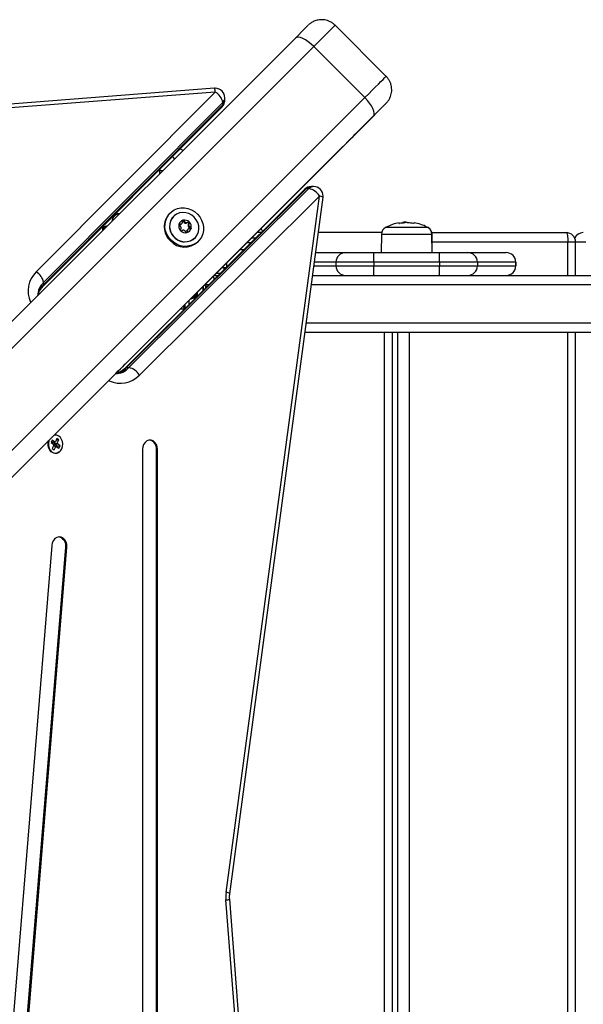
# Model space of a CAD drawing. Units: millimetres. Extents: x 0 to 16.5, y -0.2 to 16.7.
# Drawn here: x 3.7 to 4, y 5.3 to 5.8 of the extents above; entities that cross this region are included whole.
import ezdxf

# ---------------------------------------------------------------- set-up
doc = ezdxf.new("R2010")
doc.units = ezdxf.units.MM

# ---------------------------------------------------------------- blocks, each defined once
blk = doc.blocks.new('S024E_')
at = {"color": 7, "linetype": 'Continuous', "lineweight": 25}
for p, q in [((3.866554707452106, 5.798009657425075), (3.839684649817737, 5.824879715110375)), ((3.627985983735581, 5.627330522318891), (3.818818025889069, 5.818156079520497)), ((3.828477169299386, 5.813673655782997), (3.637645127145898, 5.622848098585029)), ((3.828477169299386, 5.813673655782997), (3.855347226933755, 5.786803598097697)), ((3.776318266994732, 5.79171289137995), (3.138143783180222, 5.742599718585927)), ((3.776701682648874, 5.789732619349172), (3.138527198832545, 5.740619446555149)), ((3.664515184780267, 5.595978040899729), (3.855347226933755, 5.786803598097697)), ((3.682519673018415, 5.695103258047686), (3.776701682648874, 5.789732619349172)), ((3.781702024396164, 5.785526044077789), (3.781701926749175, 5.786728038780359)), ((3.686063915498035, 5.687369129340743), (3.780245925128494, 5.781998490642229)), ((3.780614853272365, 5.784239905319202), (3.686432843640087, 5.689610544017716)), ((3.686432941287077, 5.688408549315147), (3.780614950919354, 5.783037910616633)), ((3.780614853272365, 5.784239905319202), (3.780614950919354, 5.783037910616633)), ((3.851719764619357, 5.769028593069754), (3.866008375347175, 5.783320899398324)), ((3.859830219121815, 5.777143886211354), (3.668998176968326, 5.586318329013386)), ((3.771630900524197, 5.688939102889355), (3.841660411275026, 5.75896861377297)), ((3.747557095062458, 5.74828708263559), (3.746693884727957, 5.74828708263559)), ((3.74755709736348, 5.74915439541329), (3.747557095062458, 5.74828708263559)), ((3.748946654599077, 5.74828708263559), (3.747557095062458, 5.74828708263559)), ((3.747557095062458, 5.746897570319936), (3.747557095062458, 5.74828708263559)), ((3.828405620951909, 5.740023938313618), (3.827203723898148, 5.740023938313618)), ((3.823676739817184, 5.738568001416217), (3.729043031982311, 5.644390338319146)), ((3.824715882357506, 5.738936979094808), (3.730082174522632, 5.644759315997737)), ((3.731284071576393, 5.644759315997737), (3.825917779411267, 5.738936979094808)), ((3.831410363585402, 5.735023938312599), (3.736776655750528, 5.640846275215528)), ((3.782404164737837, 5.368635856372213), (3.831410363585402, 5.735023938312599)), ((3.784355287488889, 5.367972985128665), (3.833361486336454, 5.734361067065413)), ((3.825917779411267, 5.738936979094808), (3.824715882357506, 5.738936979094808)), ((3.722763053155742, 5.723247390044355), (3.722763053155742, 5.724242582884846)), ((3.722767329212385, 5.72325620118537), (3.722767329212385, 5.724246879250506)), ((3.724300251423866, 5.725787082636463), (3.726445889967746, 5.725787082636463)), ((3.752918690417228, 5.726097218779989), (3.752582240587454, 5.725760695048313)), ((3.754689239556338, 5.724332234600672), (3.754686651480025, 5.724329645956834)), ((3.717313632736133, 5.718767278464304), (3.717313632736133, 5.716655135740814)), ((3.757675180596944, 5.719971040700704), (3.757493400462064, 5.719990700683786)), ((3.758063270639123, 5.720359215986184), (3.757675180596944, 5.719971040700704)), ((3.758786334461202, 5.720231392206562), (3.759141656766243, 5.720586792558981)), ((3.760358046527127, 5.721946819125526), (3.759969956484948, 5.721558643840046)), ((3.76231988603433, 5.721356298134571), (3.761931795992151, 5.720968122849092)), ((3.763026992813703, 5.720649191353379), (3.762638902771524, 5.7202610160679)), ((3.873471731261471, 5.720640971795012), (3.873471754035219, 5.720582606544133)), ((3.875089211485484, 5.720778874202017), (3.875089211485484, 5.720780766849577)), ((3.875213225324497, 5.720791035106606), (3.875213225324497, 5.721173349710091)), ((3.875806888259486, 5.72083992114168), (3.875806888259486, 5.721214534456896)), ((3.876712927901846, 5.721272956085533), (3.876405719969281, 5.721261125822286)), ((3.877678184244015, 5.720952402964405), (3.877678184244015, 5.720985930075051)), ((3.881260183846845, 5.720967937221223), (3.881250640227901, 5.720962381882066)), ((3.762029821392954, 5.716392665225078), (3.761641731350775, 5.716004489939598)), ((3.761661244688749, 5.715820997095227), (3.761641731350775, 5.716004489939598)), ((3.762257241612698, 5.717470834002972), (3.761901919305839, 5.717115433650553)), ((3.763617490501584, 5.718687375145612), (3.763229400457586, 5.718299199860132)), ((3.800785507220663, 5.715787082856343), (3.798478880360218, 5.715787082776307)), ((3.864178198402097, 5.715787085053682), (3.830877125197386, 5.715787083900443)), ((3.864088281448513, 5.714977928626842), (3.864003710715789, 5.705287082634106)), ((3.864088281448513, 5.714977928626842), (3.877356823507963, 5.714977928626842)), ((3.888528575945767, 5.718462189670765), (3.866186692228094, 5.718462189670765)), ((3.866607634086559, 5.718684151634454), (3.888107634087302, 5.718684151634454)), ((3.877356823507963, 5.714977928626842), (3.890626986725348, 5.714977928626842)), ((3.888107634087302, 5.718684151634454), (3.888150394653731, 5.718684151634454)), ((3.888571336512197, 5.718462189670765), (3.888528575945767, 5.718462189670765)), ((3.890579830874795, 5.715787082572581), (3.961196195020985, 5.71578708502094)), ((3.890711557456253, 5.705287082634106), (3.890626986725348, 5.714977928626842)), ((3.890626986725348, 5.714977928626842), (3.890669747291778, 5.714977928626842)), ((3.890754318024502, 5.705287082634106), (3.890669747291778, 5.714977928626842)), ((3.766001602287016, 5.71301717990392), (3.766004190363329, 5.713019768547758)), ((3.767433113521857, 5.710913083352727), (3.767769563349813, 5.711249607080765)), ((3.795434828838207, 5.710462189669135), (3.79315398726396, 5.710462189669135)), ((3.793375949229468, 5.710684151636462), (3.795657865630002, 5.710684151636462)), ((3.796177257546898, 5.712952402962776), (3.796177257546898, 5.712985930077059)), ((3.962119082625232, 5.71078708502356), (3.890706320251066, 5.710787082546096)), ((3.962119083212766, 5.693287082635299), (3.962119082625232, 5.71078708502356)), ((3.966196195775066, 5.693287082635299), (3.966196195189351, 5.710787085190907)), ((3.971594409250994, 5.710787081953105), (3.966196195189351, 5.710787081953105)), ((3.789669726227313, 5.70697792862885), (3.791933695654389, 5.70697792862885)), ((3.829472698647461, 5.705287082634106), (3.845155693570288, 5.705287082634106)), ((3.845155693570288, 5.705287082634106), (3.860149555273548, 5.705287082634106)), ((3.860149555273548, 5.705287082634106), (3.89456559133907, 5.705287082634106)), ((3.89456559133907, 5.705287082634106), (3.909559492192439, 5.705287082634106)), ((3.909559492192439, 5.705287082634106), (3.929730603394656, 5.705287082634106)), ((3.782525003701831, 5.699833206086998), (3.782505472399517, 5.697595140467831)), ((3.828536414393621, 5.698287082636318), (3.84015773294561, 5.698287082636318)), ((3.84015773294561, 5.700287082636725), (3.828803924181212, 5.700287082636725)), ((3.860149548550563, 5.700287082636725), (3.84015773294561, 5.700287082636725)), ((3.84015773294561, 5.700287082636725), (3.84015773294561, 5.698287082636318)), ((3.84015773294561, 5.698287082636318), (3.860149548550563, 5.698287082636318)), ((3.894565584616085, 5.700287082636725), (3.860149548550563, 5.700287082636725)), ((3.860149548550563, 5.700287082636725), (3.860149548550563, 5.698287082636318)), ((3.860149548550563, 5.698287082636318), (3.894565584616085, 5.698287082636318)), ((3.894565584616085, 5.700287082636725), (3.894565584616085, 5.698287082636318)), ((3.914557452418759, 5.700287082636725), (3.894565584616085, 5.700287082636725)), ((3.894565584616085, 5.698287082636318), (3.914557452418759, 5.698287082636318)), ((3.914557452418759, 5.700287082636725), (3.914557452418759, 5.698287082636318)), ((3.934728563622794, 5.700287082636725), (3.914557452418759, 5.700287082636725)), ((3.914557452418759, 5.698287082636318), (3.934728563622794, 5.698287082636318)), ((3.934728563622794, 5.700287082636725), (3.934728563622794, 5.698287082636318)), ((3.934736722710678, 5.700287082636725), (3.934728563622794, 5.700287082636725)), ((3.934728563622794, 5.698287082636318), (3.934736722710678, 5.698287082636318)), ((3.934736722710678, 5.698287082636318), (3.934736722710678, 5.700287082636725)), ((3.775978880261047, 5.693287082635299), (3.778176553279646, 5.693287082635299)), ((3.77918139566793, 5.694287082635503), (3.776978880259431, 5.694287082635503)), ((3.781354752647186, 5.697287082636114), (3.779978880254586, 5.697287082636114)), ((3.782195922830962, 5.697287082636114), (3.781354752647186, 5.697287082636114)), ((3.781354752647186, 5.696449966097509), (3.781354752647186, 5.697287082636114)), ((3.827867639927373, 5.693287082635299), (4.367186679762764, 5.693287082635299)), ((3.686432843640087, 5.689610544017716), (3.686432941287077, 5.688408549315147)), ((3.724399182310318, 5.641710561085722), (3.771627724024821, 5.688939102889355)), ((3.771652598755846, 5.688787082636201), (3.771475703771667, 5.688787082636201)), ((3.771562306857614, 5.688873685722148), (3.771630900524197, 5.688939102889355)), ((3.771627724024821, 5.688939102889355), (3.771630900524197, 5.688939102889355)), ((3.773152341343685, 5.688287082634281), (3.77165279432813, 5.688287082634281)), ((4.368101498095367, 5.688287082634281), (3.827198865459305, 5.688287082634281)), ((3.680100112758392, 5.679442880373619), (3.679562758608537, 5.67929381940886)), ((3.679686440916722, 5.679029222589099), (3.679562758608537, 5.67929381940886)), ((3.766068202510379, 5.681237082634118), (3.764814103292903, 5.681237082634118)), ((3.758475703794485, 5.675787082637191), (3.760591811500145, 5.675787082637191)), ((3.824523767590673, 5.668287082633844), (4.368101498095367, 5.668287082633844)), ((4.367186679762764, 5.663287082636463), (3.823854993124424, 5.663287082636463)), ((3.8657243272479, 4.798287082634863), (3.86572429826958, 5.663287082636463)), ((3.869801439812019, 4.798287082634863), (3.869801410833698, 5.663287082636463)), ((3.872742608964128, 4.798287082634863), (3.872742579985808, 5.663287082636463)), ((3.878579557243594, 5.663287082636463), (3.878579586221914, 4.798287082634863)), ((3.962119113195168, 4.798287082634863), (3.962119084216848, 5.663287082636463)), ((3.966196225757468, 4.798287082634863), (3.966196196779148, 5.663287082636463)), ((3.730082174522632, 5.644759315997737), (3.731284071576393, 5.644759315997737)), ((3.401289868917612, 5.318620883452615), (3.722838826313474, 5.64015507207697)), ((3.720966490949305, 5.637890086993513), (3.720698800044939, 5.638015144101166)), ((3.720966490949305, 5.637890086993513), (3.721116962784091, 5.638433287633609)), ((3.690916788072737, 5.606610992469006), (3.690320338043986, 5.605309783277709)), ((3.690320338043986, 5.605309783277709), (3.691707058758421, 5.604314814031033)), ((3.691205901035229, 5.605134665584421), (3.690479102453192, 5.605656142063173)), ((3.692303508787173, 5.60561602322233), (3.690916788072737, 5.606610992469006)), ((3.691205901035229, 5.605134665584421), (3.692303508787173, 5.60561602322233)), ((3.69147864946137, 5.605227162625317), (3.691455192667146, 5.605243992828411)), ((3.69147864946137, 5.605227162625317), (3.692576257215133, 5.605708520266864)), ((3.692029657444092, 5.604831815537556), (3.692395107030844, 5.605629076563138)), ((3.692029657444092, 5.604831815537556), (3.693616297752325, 5.604962293331857)), ((3.692202997533624, 5.604707444381722), (3.692029657444092, 5.604831815537556)), ((3.692202997533624, 5.604707444381722), (3.693789637840037, 5.604837922176023)), ((3.692402917125602, 5.605832891422699), (3.692303508787173, 5.60561602322233)), ((3.692576257215133, 5.605708520266864), (3.692402917125602, 5.605832891422699)), ((3.693371523920742, 5.60744346585526), (3.692576257215133, 5.605708520266864)), ((3.692975328325357, 5.60657912965363), (3.694411564457933, 5.606697238920253)), ((3.694411564457933, 5.606697238920253), (3.693371523920742, 5.60744346585526)), ((3.693616297752325, 5.604962293331857), (3.694411564457933, 5.606697238920253)), ((3.693789637840037, 5.604837922176023), (3.693616297752325, 5.604962293331857)), ((3.693690229503428, 5.604621053979292), (3.693789637840037, 5.604837922176023)), ((3.691780990509525, 5.60397357467483), (3.690985723803916, 5.602238629086434)), ((3.690985723803916, 5.602238629086434), (3.692025764341107, 5.601492402151427)), ((3.691707058758421, 5.604314814031033), (3.691607650419993, 5.604097945830665)), ((3.691607650419993, 5.604097945830665), (3.691780990509525, 5.60397357467483)), ((3.691638663481736, 5.603663075508313), (3.692821031046716, 5.603227347743461)), ((3.69171190595409, 5.603636084088441), (3.691787593120917, 5.603801202425904)), ((3.691787593120917, 5.603801202425904), (3.693093779472857, 5.603319844784357)), ((3.692025764341107, 5.601492402151427), (3.692821031046716, 5.603227347743461)), ((3.692103589195195, 5.604490576181353), (3.692202997533624, 5.604707444381722)), ((3.692103589195195, 5.604490576181353), (3.693690229503428, 5.604621053979292)), ((3.693490309909631, 5.603495606938315), (3.692103589195195, 5.604490576181353)), ((3.692821031046716, 5.603227347743461), (3.692994371134429, 5.603102976587627)), ((3.692994371134429, 5.603102976587627), (3.693093779472857, 5.603319844784357)), ((3.693093779472857, 5.603319844784357), (3.694480500187293, 5.602324875537681)), ((3.693331545502243, 5.603149248152851), (3.693490309909631, 5.603495606938315)), ((3.693490309909631, 5.603495606938315), (3.695076950217864, 5.603626084732616)), ((3.695076950217864, 5.603626084732616), (3.693690229503428, 5.604621053979292)), ((3.694480500187293, 5.602324875537681), (3.695076950217864, 5.603626084732616)), ((3.738351881860236, 5.60166883680032), (3.738351881860236, 4.859905328471006)), ((3.745743810589939, 5.60166883680032), (3.74634475911591, 5.60166883680032)), ((3.745743810589939, 4.859905328471006), (3.745743810589939, 5.60166883680032)), ((3.74634475911591, 4.859905328471006), (3.74634475911591, 5.60166883680032)), ((3.690707570723699, 5.551244071863414), (3.642685663607718, 4.962659501529208)), ((3.650036273307361, 4.961644009574604), (3.698058180423342, 5.550228579912448)), ((3.650637221835151, 4.961644009574604), (3.698659128949313, 5.550228579912448)), ((3.698058180423342, 5.550228579912448), (3.698659128949313, 5.550228579912448)), ((3.831410363585402, 4.726550226958727), (3.782294934915281, 5.364722455997628)), ((3.833390878287556, 4.7269339055969), (3.784275449617436, 5.3651061346358))]:
    blk.add_line(p, q, dxfattribs=at)
at = {"color": 7, "linetype": 'Continuous', "lineweight": 25, "flags": 128}
for points in [[(3.818818025889069, 5.818156079520497), (3.820420339468566, 5.819758324669612), (3.821866909860201, 5.821204804357341), (3.82311665829695, 5.822454442397804), (3.824134095240534, 5.823471752381385), (3.824890328174316, 5.824227845405778), (3.825363882091207, 5.824701250425653), (3.825541309313504, 5.824878523999734), (3.825542511061595, 5.82487971123229)], [(3.839684649817737, 5.824879715110375), (3.839655685880299, 5.824850838489885), (3.839386929635676, 5.82458227395947), (3.838840266250937, 5.824035797828776), (3.838024436930592, 5.823220148304619), (3.836952486864558, 5.822148367704733), (3.835641556646461, 5.82083759391063), (3.834112608177403, 5.819308786329577), (3.832390089500787, 5.817586390742155), (3.830501543863303, 5.815697948434183), (3.828477169299386, 5.813673655782997)], [(3.828477169299386, 5.813673655782997), (3.827047943257295, 5.815003412608723), (3.825574183277805, 5.81618258748532), (3.824112525127585, 5.81716586538497), (3.822719139512284, 5.817915459487642), (3.821447573456336, 5.818402563313077), (3.820346692533004, 5.818608457732273), (3.819458802977916, 5.818525230341413), (3.818818025889069, 5.818156079520497)], [(3.855347226933755, 5.786803598097697), (3.857371601499491, 5.788827890748882), (3.859260147136975, 5.790716333056855), (3.860982665813591, 5.792438728644276), (3.86251161428083, 5.793967536225329), (3.863822544500746, 5.795278310019432), (3.864894494564961, 5.796350090619319), (3.865710323885306, 5.797165740143475), (3.866256987270045, 5.797712216274169), (3.866525743514668, 5.797980780804584), (3.86655470746302, 5.798009657330487)], [(3.859830219121815, 5.777143886211354), (3.860199259040765, 5.777784774200347), (3.860282379793372, 5.778672770397327), (3.860076387094178, 5.779773749600656), (3.859589197128681, 5.781045401800304), (3.858839532332805, 5.782438858114267), (3.857856201904379, 5.783900568800538), (3.856676994680694, 5.785374361130755), (3.855347226933755, 5.786803598097697)], [(3.866553254141419, 5.783866053309259), (3.86655350254625, 5.783866330690591), (3.866376075323952, 5.78368905711651), (3.865902521407062, 5.783215652096635), (3.865146288471461, 5.782459559072242), (3.864128851529696, 5.781442249088661), (3.862879103091128, 5.780192611048198), (3.861432532701311, 5.778746131360469), (3.859830219121815, 5.777143886211354)], [(3.866008375347175, 5.783320899398324), (3.86642976460973, 5.783742438718411), (3.866553254141419, 5.783866053309259)], [(3.841660411275026, 5.75896861377297), (3.843308789104068, 5.760617002736046), (3.844917088437452, 5.762225335202322), (3.846446226969075, 5.763754528056245), (3.847859046030518, 5.765167421308808), (3.84912121356103, 5.766429681102101), (3.850202058396118, 5.767510634025177), (3.851075315580257, 5.768384012495892), (3.851719764619357, 5.769028593069754)], [(3.755289159181867, 5.754629371684507), (3.754628773725582, 5.755358150447512), (3.754164808845982, 5.75579349262299)], [(3.755292514369668, 5.75463272675953), (3.754634882379488, 5.755358150447512), (3.754167660679396, 5.7557963580006)], [(3.759712402703027, 5.759052464891658), (3.758321671049654, 5.759721517355876), (3.7581530323456, 5.759800659638506)], [(3.75971248324424, 5.759052545429233), (3.758321915396319, 5.759721517355876), (3.758153109996439, 5.759800737658599)], [(3.753434690875675, 5.711764211719503), (3.752188066589607, 5.713246124567751), (3.75121918715524, 5.714912857209503), (3.75056104659927, 5.716707651067201), (3.750236057110325, 5.718569386583487), (3.750255285812838, 5.720434664596189), (3.750618077897908, 5.722239965296842), (3.751312078916836, 5.723923811332872), (3.752313655495183, 5.725428861347984), (3.753588700146448, 5.726703862667284), (3.755093792751378, 5.727705396653993), (3.756777679188982, 5.72839935726771), (3.758583016725989, 5.728762112514607), (3.760448326756542, 5.728781309193812), (3.76231008838624, 5.728456293589636), (3.76410490155433, 5.727798133717817), (3.765771646052254, 5.726829242423639), (3.767253562893185, 5.725582614137613), (3.768500187177434, 5.724100701293002), (3.769469066611801, 5.72243396865125), (3.770127207167771, 5.720639174793552), (3.770452196658535, 5.718777439273628), (3.770432967956022, 5.716912161260927), (3.770070175870952, 5.715106860563912), (3.769376174852024, 5.713423014527882), (3.768374598273677, 5.71191796451277), (3.767099553622412, 5.710642963189832), (3.765594461015663, 5.709641429203122), (3.763910574578059, 5.708947468589406), (3.762105237041052, 5.708584713346147), (3.760239927010499, 5.708565516666942), (3.758378165380801, 5.708890532271118), (3.75658335221453, 5.709548692139299), (3.754916607716606, 5.710517583433477), (3.753434690875675, 5.711764211719503)], [(3.765611047157673, 5.723940154876265), (3.764271913548892, 5.725033138344235), (3.762749242019364, 5.725828869163172), (3.761114230992117, 5.726290139846617), (3.759443331769599, 5.726395381884151), (3.757814673741105, 5.72613967427643), (3.756304411146285, 5.725534973630067), (3.754983162185109, 5.72460955507305), (3.753912706988213, 5.723406690151398), (3.753143098856182, 5.721982623487213), (3.752710323804077, 5.720403942858331), (3.75263461791803, 5.718744465612337), (3.752919521116947, 5.717081787068684), (3.753551711644487, 5.71549365222055), (3.754501628974705, 5.714054320491789), (3.755724856031176, 5.712831093435318), (3.757164196072718, 5.711881167786862), (3.75875234716079, 5.711248961012108), (3.760415049114837, 5.710964034402798), (3.762074555841192, 5.711039710804846), (3.763653270647065, 5.71147245167632), (3.765077374584163, 5.71224202253544), (3.766280278133873, 5.713312439104277), (3.767205734866021, 5.714633649892141), (3.767810471448339, 5.716143876551007), (3.76806621107573, 5.717772502561649), (3.767960995642735, 5.719443375183266), (3.767499744906328, 5.721078366267113), (3.766704026441968, 5.722601025449341), (3.765611047157673, 5.723940154876265)], [(3.873428426939082, 5.720574701499947), (3.873428497237565, 5.720740653425684), (3.873428567972606, 5.720859718174699), (3.873428639002324, 5.72093165254447), (3.873428710179379, 5.72095630958612), (3.873428781360072, 5.720933638935469), (3.873428852398884, 5.720863686903987), (3.873428923150296, 5.72074659638057), (3.873428993468789, 5.720582606544133)], [(3.801491280840875, 5.716489455317435), (3.801435969451287, 5.716607218877845), (3.800741467120698, 5.718049669540425)], [(3.801491447454847, 5.716489621129233), (3.801436213796134, 5.716607218877845), (3.800741630840658, 5.718049833260386)], [(3.961196195020985, 5.71578708502094), (3.961376241431591, 5.715691011424871), (3.961549368766665, 5.715406482683113), (3.961708923837815, 5.714944433082939), (3.961848775035488, 5.71432261892952), (3.961963547955403, 5.713564936188424), (3.962048831939338, 5.712700502183372), (3.962101349570386, 5.711762536633989), (3.962119082625232, 5.71078708502356)], [(3.966196195189351, 5.710787085190907), (3.966195908560277, 5.710787085190907), (3.966089395927721, 5.710787085179993), (3.965794840336113, 5.710787085165441), (3.96532356139107, 5.710787085143613), (3.964693670075231, 5.710787085118147), (3.963929372762887, 5.710787085089043), (3.963060040968795, 5.710787085056301), (3.962119082625232, 5.71078708502356)], [(3.860149548550563, 5.700287082636725), (3.860149548679711, 5.701262534247155), (3.860149549061699, 5.702200499796538), (3.860149549683793, 5.70306493380159), (3.860149550520529, 5.703822616542686), (3.860149551539163, 5.704444430696105), (3.860149552701497, 5.704906480296279), (3.860149553962057, 5.705191009038037), (3.860149555273548, 5.705287082634106)], [(3.894565584616085, 5.700287082636725), (3.894565584745234, 5.701262534247155), (3.894565585127221, 5.702200499796538), (3.894565585749316, 5.70306493380159), (3.894565586584232, 5.703822616542686), (3.894565587604685, 5.704444430696105), (3.894565588767019, 5.704906480296279), (3.894565590027579, 5.705191009038037), (3.89456559133907, 5.705287082634106)], [(3.860149555273548, 5.693287082635299), (3.860149553962057, 5.693383156235006), (3.860149552701497, 5.693667684973127), (3.860149551539163, 5.6941297345733), (3.860149550520529, 5.694751548730357), (3.860149549683793, 5.695509231471453), (3.860149549061699, 5.696373665472867), (3.860149548679711, 5.697311631025888), (3.860149548550563, 5.698287082636318)], [(3.89456559133907, 5.693287082635299), (3.894565590027579, 5.693383156235006), (3.894565588767019, 5.693667684973127), (3.894565587604685, 5.6941297345733), (3.894565586584232, 5.694751548730357), (3.894565585749316, 5.695509231471453), (3.894565585127221, 5.696373665472867), (3.894565584745234, 5.697311631025888), (3.894565584616085, 5.698287082636318)], [(3.770351657845477, 5.687663036708193), (3.770351619442973, 5.686964715365695), (3.770351554073951, 5.685499792504208)], [(3.770352132661738, 5.685500368305304), (3.770352212222516, 5.686666263522431), (3.770352310100517, 5.687663688961413)], [(3.771652222792564, 5.68679419323272), (3.771652312854368, 5.687686297195262), (3.771652423225188, 5.68838625188838), (3.771652539573207, 5.688742291488245), (3.771652657936666, 5.688742291488245), (3.771652774284686, 5.68838625188838), (3.771652884655506, 5.687686297195262), (3.771652974655463, 5.686794941474011)], [(3.76735146798239, 5.682514163982352), (3.767351476246059, 5.682904354569848), (3.767351524280112, 5.684662903135552)], [(3.76085250625658, 5.676046521090404), (3.760852469947732, 5.676594045908507), (3.760852441245898, 5.677472317970034), (3.760852433742567, 5.678163812587092)], [(3.762852459738152, 5.680163838584496), (3.762852429433789, 5.679296042057478), (3.762852418567146, 5.678287082635881), (3.762852419216525, 5.678036796366007)], [(3.722838826313474, 5.64015507207697), (3.724334696281968, 5.641650861016762), (3.725681870946229, 5.642997937088159), (3.726852925714066, 5.644168877705317), (3.727824021290527, 5.645139845892492), (3.728575388967894, 5.645891075543124), (3.729091733066181, 5.646407273783927), (3.729362542311375, 5.64667793230584), (3.729382303804979, 5.646697541284459), (3.729150615262935, 5.646465701535282), (3.728672193193798, 5.645987132651873), (3.727956776890661, 5.645271576912284), (3.727018930170399, 5.644333600965558), (3.725877744882037, 5.643192299303712), (3.724556452272392, 5.641870905532789), (3.724420856378512, 5.641735300793163)], [(3.694759096331492, 5.600468126242424), (3.694459275958817, 5.600238512648877), (3.693478128084845, 5.599766427629595), (3.692431560946371, 5.59964303183043), (3.69139719363886, 5.599877476954509), (3.690451740452428, 5.600452375274847), (3.68966532132583, 5.6013250892178), (3.689096261368487, 5.602430893581561), (3.68878676515271, 5.60368777591467), (3.688759786598549, 5.605002519001948), (3.689017326581617, 5.606277614366638), (3.68904591832472, 5.606363716200951)], [(3.689309193459504, 5.606626979243094), (3.689172314832486, 5.60625111694427), (3.688918545761791, 5.604994691584954), (3.688945129293298, 5.603699199026243), (3.68925009385168, 5.60246072002011), (3.689810821606098, 5.601371106899398), (3.690585725947695, 5.600511171273331), (3.691517335764384, 5.599944690639324), (3.692536557818695, 5.59971367827203), (3.693567801071932, 5.5998352673054), (3.694534582933212, 5.600300440033982), (3.695365201610567, 5.60107469672622), (3.695998053919194, 5.602100614302264)], [(3.695998053919194, 5.602100614302264), (3.696386204097163, 5.603302105152045), (3.696500864821811, 5.604590060193379), (3.696333532232185, 5.605868957697032), (3.695896616621777, 5.607043947679278), (3.695222522018977, 5.608027886512366), (3.694361242940086, 5.608747799953937), (3.69337665651403, 5.609150295317169), (3.69234178500994, 5.609205521363412), (3.691762429765387, 5.609080102869859)], [(3.74634475911591, 5.60166883680032), (3.746182875270843, 5.603077499585572), (3.745710338603768, 5.604372040889222), (3.744965431221882, 5.605447584672595), (3.744008501092704, 5.606216996777595), (3.742917073006193, 5.60661794400986), (3.741779567971772, 5.60661794400986), (3.740688139883442, 5.606216996777595), (3.739731209756084, 5.605447584672595), (3.738986302374197, 5.604372040889222), (3.738513765705303, 5.603077499585572), (3.738351881860236, 5.60166883680032)], [(3.698659128949313, 5.550228579912448), (3.698612418927606, 5.551650527919639), (3.69824739909529, 5.552998412717363), (3.697593641188742, 5.55416303669009), (3.696704108784271, 5.555050048933856), (3.695650866507659, 5.555587588995342), (3.694519241785766, 5.555732108565655), (3.693400912121088, 5.555471899537599), (3.69238647793247, 5.554828042495876), (3.691558122647276, 5.553852698907951), (3.690982954679949, 5.552624885313355), (3.690707570723699, 5.551244071863414)]]:
    blk.add_lwpolyline(points, dxfattribs=at)
at = {"color": 7, "linetype": 'Continuous', "lineweight": 25}
for centre, radius, start, end in [((3.776701926766346, 5.786727632592749), 0.005000000000000434, 90, 94.40074280645044), ((3.77128208111537, 5.789710542776822), 0.005419646496805173, 0.2333912221802885, 21.68238630599127), ((3.776701926766346, 5.786727632592749), 0.005000000000000557, 0.004654567206366696, 90), ((3.772748298369716, 5.782775826607041), 0.008001638113368884, 10.54294021577877, 60.3914332231245), ((3.778216995174827, 5.786769076876601), 0.003485173196800561, 313.4733344333462, 359.3253236152968), ((3.776702024413336, 5.78552563789018), 0.005000000000001136, 315.1357509059474, 0.004654567206366696), ((3.779241650441346, 5.782940256475205), 0.00137676814792041, 316.8397677242548, 4.067404104801237), ((3.778217092821816, 5.785567082174031), 0.003485173196821, 313.4733344333449, 359.3253236153005), ((3.827203723898148, 5.735023938312599), 0.005, 90, 134.8616111605945), ((3.82725205743338, 5.736522736010022), 0.003501535905920055, 90.79090879038648, 136.4109467319117), ((3.828453954487141, 5.736522736010022), 0.003501535905929556, 90.7909087904424, 136.4109467319337), ((3.828405620951909, 5.735023938312599), 0.005, 0, 90), ((3.824618379932527, 5.737563828399663), 0.001376607989140929, 85.93845239333716, 133.15931007674), ((3.824454046549018, 5.731071009330128), 0.008000999577197623, 29.60741519819612, 79.4587279372954), ((3.831323739182718, 5.731566020964612), 0.003459002193008571, 53.90582887809197, 88.56498165234696), ((3.828405620951909, 5.735023938312599), 0.005000000000000988, 352.381626216798, 0), ((3.726813632718059, 5.721287082633728), 0.00449999999993952, 94.89739080985684, 175.1006619598083), ((3.759972305800712, 5.718850951933211), 0.01011719396794575, 136.9238080287998, 227.1998048080382), ((3.760315761717376, 5.719065028807028), 0.007707339084780032, 136.9163438516465, 227.2072689413234), ((3.760927023393034, 5.719319521184309), 0.003499676741787906, 168.8662682599939, 224.6368394677785), ((3.760927058686885, 5.719319657470271), 0.003499132786217519, 168.9533429865553, 224.5497647686589), ((3.757962794410215, 5.719951605599283), 0.0004716100642326794, 174.6830354923729, 175.315640465407), ((3.760448461254438, 5.719383347350606), 0.003017317352773306, 104.1018504679413, 165.896202438823), ((3.75793905929606, 5.719956971490694), 0.0004471933402233183, 158.1559061876232, 158.8113337672545), ((3.760448373415439, 5.719383435145948), 0.003016554947355271, 104.1969919981611, 165.8010609212645), ((3.758016175855683, 5.721017029300503), 0.001100168132651164, 251.9438842483674, 314.4299876254335), ((3.759468790327102, 5.721410091763039), 0.0005227190804195726, 16.51049898513945, 94.77704959977319), ((3.759874930721363, 5.721892754172961), 0.0004472099895155547, 111.1870368203986, 111.8424478394951), ((3.760512344751643, 5.718904660356577), 0.003499812593982745, 45.36347160128994, 101.13254816008), ((3.759880297778746, 5.721869012173931), 0.0004716337084305797, 94.6832273132693, 95.31581121706498), ((3.760512208485689, 5.718904625006337), 0.003499268695265553, 45.45054424910415, 101.0454755177918), ((3.761132967092291, 5.7218683288742), 0.001203535831316388, 194.9106658252247, 311.5853539061227), ((3.76226486618145, 5.720594086259018), 0.000500838419602543, 318.3157381309289, 131.6842617136214), ((3.763539059605701, 5.719462182496875), 0.001203502140282442, 138.4129253845972, 255.0901823864558), ((3.76264290672918, 5.720972458606786), 0.0005352109096685933, 52.14635602980417, 52.72779564741928), ((3.760575471956709, 5.718841725102186), 0.003499676741772407, 348.8662682600031, 44.636839467782), ((3.762643165698702, 5.720972209787226), 0.0005352037129849734, 37.27216898569645, 37.85361411933145), ((3.760575436662858, 5.718841588816224), 0.003499132786205719, 348.9533430507222, 44.54976476862647), ((3.877357634086021, 5.697787082463412), 0.0235000000000018, 99.62437444729079, 117.2224770439796), ((3.87731481524099, 5.697789303846013), 0.02309893251035611, 95.52907943479948, 99.36381536460917), ((3.877406122431804, 5.697790005193758), 0.0231053278391974, 92.47939541679547, 99.58528279801034), ((3.877357634086021, 5.697787082463412), 0.02350000000000159, 92.32505459967817, 94.86416722496858), ((3.943577205467246, 5.720385334171089), 0.06704523666196667, 179.4420889912818, 179.5583794488753), ((3.877221674121412, 5.697813039402183), 0.02312597507995949, 80.55306415535796, 88.57014176934008), ((3.877264434687842, 5.697813039402183), 0.02312597507999413, 80.55306415535468, 88.57014176483413), ((3.881855039615058, 5.720665877801741), 0.0007055455246887726, 154.6515762773576, 183.2122923805017), ((3.877357634086021, 5.697787082463412), 0.02350000000000116, 62.77752295207575, 80.54654386339259), ((3.87740039465427, 5.697787082463412), 0.02350000000000116, 62.77752295602043, 80.54654386339259), ((3.758859329680146, 5.717189036521097), 0.0005352037480568892, 217.2721690764235, 217.8536141722982), ((3.760990150598101, 5.719256585929918), 0.003499812593985301, 225.3634716013154, 281.1325481600716), ((3.758859588627839, 5.717188787690622), 0.0005352109245444194, 232.1463559779915, 232.7277955802895), ((3.760990286864054, 5.719256621280158), 0.003499268695261553, 225.450544227833, 281.045475488586), ((3.762697454827158, 5.71634317525278), 0.001108719892749592, 135.8506111284339, 197.7866946930141), ((3.761622197576454, 5.716292234057994), 0.0004716336542018951, 274.683226973872, 275.3158111711782), ((3.761054034093487, 5.718777898935889), 0.003017317352781011, 284.1018505014998, 345.8962024388252), ((3.761627564617466, 5.716268492138999), 0.0004472100197465486, 291.1870369940052, 291.8424479233988), ((3.761054121934304, 5.718777811140546), 0.003016554947365341, 284.196991998181, 345.8010609212794), ((3.763080835007369, 5.717798017114921), 0.0005227387855324787, 355.2901634372737, 73.4886123414608), ((3.763563436099158, 5.718204274781248), 0.0004471932912279424, 338.1559056636842, 338.8113333156268), ((3.763539700992279, 5.718209640683574), 0.0004716100115769397, 354.6830353385226, 355.3156408410235), ((3.868088129139888, 5.714943022485761), 0.004000000000000699, 118.3827418935946, 179.5000000129483), ((3.877357634086021, 5.697787082463412), 0.02350000000000116, 117.2224770439796, 118.3827419013206), ((3.877357634086021, 5.697787082463412), 0.02349999999999949, 61.61725809476869, 62.77752295207277), ((3.87740039465427, 5.697787082463412), 0.02349999999999949, 61.61725809867533, 62.77752295601846), ((3.886627139032154, 5.714943022485761), 0.004000000000000699, 0.4999999870517243, 61.61725808344219), ((3.886669899600403, 5.714943022485761), 0.004000000000000699, 0.4999999870517243, 61.61725810640539), ((3.961196195188332, 5.71078708502356), 0.005000000000000003, 1.909095910416422e-06, 90.0000019801879), ((3.970232864499504, 5.71078708212409), 0.005000000000001822, 90.0000019801879, 154.6443169084569), ((3.970254639801734, 5.710874149809035), 0.004912980574020368, 90.25394901730887, 156.3674993865042), ((3.760523300693986, 5.718346766251136), 0.01014914551899189, 222.9797612776536, 312.9083056905222), ((3.760735705858334, 5.718645362383915), 0.007707535484899136, 222.7927543488236, 313.0953126140683), ((3.795720762307266, 5.689813286208311), 0.0231257279808445, 84.77424055500636, 88.57016337331237), ((3.795763523001025, 5.689813289173264), 0.02312572501310531, 84.87174025478228, 88.57016350087589), ((3.845156713466732, 5.700288102114802), 0.004998980624150012, 90.01168953565072, 180.0116847404972), ((3.909558472097725, 5.700288102314891), 0.004998980425969123, 359.988312965717, 89.98830819141736), ((3.929729583299942, 5.700288102314891), 0.004998980425969123, 359.988312965717, 89.98830819141736), ((3.929736722711478, 5.700287082636725), 0.005000000000003638, 0, 90), ((3.845156713466732, 5.698286063154603), 0.004998980624148192, 179.9883152177686, 269.9883104643494), ((3.909558472097725, 5.698286062958152), 0.004998980425970942, 270.0116918085826, 0.01168703428297665), ((3.929729583299942, 5.698286062958152), 0.004998980425970942, 270.0116918085826, 0.01168703428297665), ((3.929736722711478, 5.698287082636318), 0.005, 270, 0), ((3.691739366875137, 5.685197612714921), 0.01353235250303969, 132.945903877813, 205.8662929319723), ((3.678566288739258, 5.688146465309194), 0.008001638113363867, 10.54294019016789, 60.39143319893248), ((3.770292281929525, 5.690749057368896), 0.005821894229000811, 4.60013287693832, 22.5166708759638), ((3.693797815119634, 5.681938694968641), 0.0106348517976955, 133.830846658316, 176.8579216639556), ((3.694019047857747, 5.680594334153659), 0.01089086642647317, 134.1514005954957, 169.0098057523227), ((3.685059327360815, 5.688310959831517), 0.001377076224915499, 316.8959207588258, 4.063795629434391), ((3.762813632650815, 5.685287082637307), 0.004499999999783554, 279.2075823286693, 350.7924175990304), ((3.762996892224347, 5.685287082637307), 0.004499999998404807, 295.841932716423, 345.3961028337607), ((3.723580251347467, 5.652195401646543), 0.01070720392270315, 273.2611962047098, 316.0131147920335), ((3.722308956868456, 5.652270961189435), 0.01080961267386518, 280.8145142606958, 315.9804167372108), ((3.729984719715159, 5.643385934592891), 0.001376834750346768, 85.94110899289578, 133.1179497769739), ((3.729820338714145, 5.636893346233057), 0.008000999577188474, 29.60741519821964, 79.45872793728375), ((3.726871074020547, 5.650067169696205), 0.01353312396994903, 244.1315747056614, 317.0501918154285), ((3.741165130717146, 5.60213751895609), 0.004602604951152878, 354.1554540697325, 78.94296447784845), ((3.693386266755279, 5.551079209297688), 0.00474872063458516, 349.6810207899151, 77.8853299414071), ((3.800960273661641, 5.366159698456988), 0.01872059124101411, 172.3992586606873, 184.4031214851875), ((3.782315074251184, 5.365168388438553), 0.003468612258000338, 53.96982081986604, 88.5282095789296), ((3.782272544077951, 5.37014235397911), 0.005419944231393608, 270.2367006140628, 291.6875250884886)]:
    blk.add_arc(centre, radius, start, end, dxfattribs=at)
for points, knots in [([(3.839660203746117, 5.824865018396315), (3.839322379584356, 5.82519121685292), (3.838577750511487, 5.82591022065427), (3.837226406901774, 5.82672640528873), (3.835745313759272, 5.827349622530539), (3.834264347065638, 5.827708135930527), (3.832829597489418, 5.827838980429453), (3.831472570096249, 5.827772362969347), (3.830221473717412, 5.827544140535258), (3.829098579124203, 5.82719311768634), (3.828121009529806, 5.826761793825801), (3.82730148005032, 5.826296120693234), (3.826646841912972, 5.825844448052896), (3.826162288858196, 5.825454929330965), (3.825869525756953, 5.825195408273805), (3.825741959195167, 5.825073098451332), (3.82571762867121, 5.825049770534326)], [0, 0, 0, 0, 0.09100052053964483, 0.2005825544852261, 0.3041164634558305, 0.4022605038920578, 0.4952513493984235, 0.5830410362731395, 0.6653386978150845, 0.7416068236612803, 0.811029783112567, 0.8724701406897561, 0.9244496204840195, 0.9652557793981458, 0.9933733017673811, 1, 1, 1, 1]), ([(3.866009289613086, 5.783321813767918), (3.866089327407845, 5.783401884921124), (3.866322000450619, 5.783634654941499), (3.866481637861963, 5.78379405019624), (3.866569049699702, 5.783882180658486), (3.866559002458981, 5.783871605072283), (3.8666117594945, 5.783925004467539), (3.866664051305289, 5.783978340340047), (3.866890672921382, 5.784214087773227), (3.86740421766228, 5.784800530720906), (3.868163730925172, 5.785887232479956), (3.868850624099306, 5.787310165466272), (3.86929457969347, 5.788822649410951), (3.869500083028125, 5.790306655519464), (3.8694851303386, 5.791830222508372), (3.869219295472814, 5.793405033262763), (3.86869089410504, 5.794966553509232), (3.867882726666377, 5.796423993088331), (3.867151060172201, 5.797451015689523), (3.86663217585885, 5.797905557189017), (3.866535128081178, 5.797990570827471)], [0, 0, 0, 0, 0.05601484415043449, 0.1628373711304531, 0.2165342704159564, 0.2316350547075466, 0.2338467396912285, 0.2364020747285476, 0.243816279829061, 0.2814353820790736, 0.3516604708984437, 0.4377909979138122, 0.5128136301423654, 0.5826581143689901, 0.6575011143433318, 0.7360769296995088, 0.8167525146063059, 0.8985942998684407, 0.9810339266876674, 1, 1, 1, 1]), ([(3.717445811196395, 5.717844295126644), (3.717486435290649, 5.717911051637577), (3.71758916022338, 5.718079856833731), (3.718118732913009, 5.718353293236225), (3.718801634893335, 5.718621533971975), (3.719313965291459, 5.718788505179338), (3.719511432467353, 5.718852860784329)], [0, 0, 0, 0, 0.1992920702829146, 0.50394390629266, 0.8088054175187788, 1, 1, 1, 1]), ([(3.719784458733212, 5.719125877771523), (3.71961625778351, 5.719088583959467), (3.719164151616152, 5.718988342174645), (3.718464651837731, 5.718825121981729), (3.717858350711705, 5.718674760654187), (3.717575819989744, 5.718587394127473), (3.717496892309665, 5.718562987444249)], [0, 0, 0, 0, 0.1987704867709209, 0.5342738140321517, 0.8698949027187264, 1, 1, 1, 1]), ([(3.719034097706409, 5.719004120005058), (3.718905252436908, 5.718962123970789), (3.71864566549959, 5.718877513784184), (3.718335313263761, 5.718794277316567), (3.71817900351709, 5.718752355045956)], [0, 0, 0, 0, 0.4963472812012313, 1, 1, 1, 1]), ([(3.719970750036392, 5.719312162746439), (3.719804893243801, 5.719259516329123), (3.719470921199555, 5.719153506616214), (3.719173796152628, 5.719047985029112), (3.719024228988584, 5.718994867442609)], [0, 0, 0, 0, 0.4966187904449202, 1, 1, 1, 1]), ([(3.757492759655744, 5.719990120317027), (3.757492848647981, 5.719939056114901), (3.757493032667863, 5.71983346224116), (3.757554866023948, 5.71967723438903), (3.757658920185005, 5.719543128904126), (3.757765479332758, 5.71946817041354), (3.757831118285704, 5.719442089259621), (3.757846943351634, 5.719435801286101)], [0, 0, 0, 0, 0.2188401352648708, 0.4525318605378535, 0.6874194862086543, 0.9246391462615597, 0.9999999999999999, 0.9999999999999999, 0.9999999999999999, 0.9999999999999999]), ([(3.757493213539075, 5.719995307536385), (3.757499696932083, 5.720036183298737), (3.757506360947101, 5.720078197839404), (3.757521683024262, 5.720117538800343), (3.757522098319551, 5.720118605113759)], [0, 0, 0, 0, 0.9728955680443528, 1, 1, 1, 1]), ([(3.758063270639123, 5.720359215986184), (3.758011170757182, 5.720372379608682), (3.75790683576599, 5.720398741017936), (3.757751695373027, 5.720366456160638), (3.757621230429887, 5.720284032679421), (3.757552467471779, 5.720190714339344), (3.757528041729184, 5.720132978000413), (3.757523974547095, 5.720123364204857)], [0, 0, 0, 0, 0.2391956963410882, 0.479012233664748, 0.717197871875684, 0.9529100270762804, 1, 1, 1, 1]), ([(3.758437441039515, 5.717473985074696), (3.758511790470603, 5.717567222033187), (3.758660562290626, 5.717753787430786), (3.758738012703926, 5.718127049666156), (3.758695096388347, 5.718517147070463), (3.758534102742143, 5.718887504874521), (3.758277456512243, 5.719196849382945), (3.758028926203789, 5.719364564131331), (3.757878771085981, 5.719423342325546), (3.757846943351634, 5.719435801286101)], [0, 0, 0, 0, 0.1625469192394993, 0.3252533367991246, 0.4856601812110365, 0.6420855174052587, 0.7978956628273058, 0.9571608127355687, 1, 1, 1, 1]), ([(3.758063270639123, 5.720359215986184), (3.758188407571307, 5.720327563285911), (3.758438813650738, 5.720264224445065), (3.758811882187384, 5.72034230908722), (3.759128792643988, 5.720542568812027), (3.759358267506851, 5.720849656514849), (3.759477816991076, 5.721223587890938), (3.759478708250409, 5.721529321468926), (3.759442325963047, 5.721695317879869), (3.759434612460264, 5.721730511206635)], [0, 0, 0, 0, 0.1625348495047107, 0.3252414263231419, 0.4856485442642994, 0.6420740805120398, 0.797884057529071, 0.957148880203497, 1, 1, 1, 1]), ([(3.759708543737016, 5.722307859156365), (3.759664446053304, 5.722284801472062), (3.759573257995381, 5.722237121288719), (3.759473962758076, 5.722109805309094), (3.75941829188525, 5.721953277283694), (3.75941528958867, 5.721820779869097), (3.759430858830111, 5.721748046650111), (3.759434612460264, 5.721730511206635)], [0, 0, 0, 0, 0.2188401352639919, 0.45253186053697, 0.6874194862078069, 0.924639146260518, 1, 1, 1, 1]), ([(3.759713302939073, 5.722309735269311), (3.759752445724754, 5.722321797551933), (3.75979272968436, 5.722334211499776), (3.759835394484636, 5.722338496089298), (3.75983660310305, 5.722338617466823)], [0, 0, 0, 0, 0.9716717574814245, 1, 1, 1, 1]), ([(3.760358046527127, 5.721946819125526), (3.760339163747286, 5.722001158498108), (3.760301367890516, 5.722109924423796), (3.760183536931091, 5.722238720602411), (3.760036774861529, 5.722321870307871), (3.75991638691232, 5.722343143006958), (3.759852401229747, 5.722339650430888), (3.759841790418815, 5.722339071253748)], [0, 0, 0, 0, 0.2394312494154035, 0.479246645596991, 0.7174306043099486, 0.9531412281351844, 1, 1, 1, 1]), ([(3.760358046527127, 5.721946819125526), (3.76040331385013, 5.721816410863914), (3.760493896322824, 5.72155545654133), (3.760776914690378, 5.721247696951115), (3.761131335267802, 5.721052460878502), (3.761525445722892, 5.720992838222093), (3.761912619241794, 5.721068406197821), (3.762173603539505, 5.721217973743853), (3.76229429741181, 5.721332101591917), (3.76231988603433, 5.721356298134571)], [0, 0, 0, 0, 0.1625348395171132, 0.3252414164672472, 0.4856485346347837, 0.6420740710481174, 0.7978840479257112, 0.9571488703294116, 1, 1, 1, 1]), ([(3.762967031754325, 5.721398361984404), (3.762921238583314, 5.721426512737173), (3.762827699779901, 5.721484014488317), (3.76266141773851, 5.7215081397375), (3.762496668039258, 5.7214792180279), (3.762383768560195, 5.721416348224386), (3.762331721447136, 5.721367423517597), (3.76231988603433, 5.721356298134571)], [0, 0, 0, 0, 0.2241793286589414, 0.4579168649378262, 0.6928668732131618, 0.9301585246315084, 1, 1, 1, 1]), ([(3.763026992813703, 5.720649191353379), (3.762941592410808, 5.720544901000187), (3.762770707804176, 5.72033621795382), (3.762668073682672, 5.719937766480518), (3.76270019710466, 5.719536873814297), (3.762868491694118, 5.719173818554202), (3.763147106952257, 5.718886447899797), (3.763418752856179, 5.718741853823678), (3.763582732451706, 5.718696903146713), (3.763617490501584, 5.718687375145612)], [0, 0, 0, 0, 0.1625469192394836, 0.3252533367990949, 0.4856601812110082, 0.6420855174052562, 0.7978956628273178, 0.9571608127355168, 1, 1, 1, 1]), ([(3.76297133707487, 5.721395050877993), (3.763003924415553, 5.721366112382759), (3.763037411917704, 5.721336374514442), (3.763065010590818, 5.721301571029846), (3.76306575245837, 5.721300635494492)], [0, 0, 0, 0, 0.9731194381051836, 1, 1, 1, 1]), ([(3.763026992813703, 5.720649191353379), (3.763062570167332, 5.72069266958025), (3.763133775513435, 5.720779687916012), (3.763176860520272, 5.720946599493265), (3.763164711648297, 5.721116409339094), (3.763114737975794, 5.721232694945149), (3.763075556212808, 5.721287284377842), (3.763069063546592, 5.721296330190318)], [0, 0, 0, 0, 0.2394743381576933, 0.4792895256854803, 0.7174731773444347, 0.9531835212989276, 1, 1, 1, 1]), ([(3.873558727798464, 5.720572755883415), (3.873541802680503, 5.720570241101461), (3.873516348430368, 5.720566459036865), (3.873486053603866, 5.720564396495694), (3.873465979207705, 5.720564040897818), (3.87344951554007, 5.720564906314769), (3.873432585132488, 5.720567600023434), (3.873430097240654, 5.720571848913471), (3.873428426939082, 5.720574701499947)], [0, 0, 0, 0, 0.2489250018533561, 0.3743665896909154, 0.4992066587587628, 0.626568848114101, 0.7492885856583826, 1, 1, 1, 1]), ([(3.873428993468789, 5.720582606544133), (3.873430619417942, 5.720579825567631), (3.87343304081298, 5.720575684081643), (3.87344945671941, 5.72057302105569), (3.87346562976165, 5.720572153670593), (3.873485074600122, 5.720572407765223), (3.873514678554439, 5.720574281975507), (3.873539738007477, 5.720577970620445), (3.873556552652754, 5.720580445664757)], [0, 0, 0, 0, 0.2502713619724063, 0.3727092317323855, 0.4995444232102795, 0.6269151410019972, 0.7496637504667317, 1, 1, 1, 1]), ([(3.875089211485484, 5.720780766849577), (3.87509778651258, 5.720781684580663), (3.875114947828134, 5.720783521250643), (3.87514773940131, 5.72078859194554), (3.875183612786369, 5.720796433143198), (3.875213497428941, 5.720807148726101), (3.875217384210938, 5.720813660060605), (3.875219329982084, 5.72081691971872)], [0, 0, 0, 0, 0.125227779687204, 0.2506199768819525, 0.500191293265818, 0.7497894077626429, 1, 1, 1, 1]), ([(3.875213225353601, 5.721173349710091), (3.87525130428514, 5.721185334911217), (3.875327310017038, 5.721209257434031), (3.875647242275246, 5.721212777796984), (3.875806888228563, 5.721214534456896)], [0, 0, 0, 0, 0.5010007607331654, 1, 1, 1, 1]), ([(3.87541051152186, 5.72120050498089), (3.875416970538591, 5.72120177493017), (3.875477342713221, 5.721213645091131), (3.875674016487775, 5.72121411490699), (3.875849648794993, 5.721214534456896)], [0, 0, 0, 0, 0.1069866473981704, 1, 1, 1, 1]), ([(3.875806888259486, 5.721214534460534), (3.87601221385523, 5.721207081471595), (3.876421877399135, 5.721192211342361), (3.876497451388442, 5.721089433900863), (3.876535147282649, 5.721038169071482)], [0, 0, 0, 0, 0.5012054356764423, 1, 1, 1, 1]), ([(3.876533960346588, 5.720902095814756), (3.876532273737777, 5.720899031483361), (3.876528887376136, 5.72089287893724), (3.876499009627533, 5.720884133807351), (3.876457480344126, 5.720876853204038), (3.876423518203975, 5.72087475104164), (3.876406583430818, 5.72087370282353)], [0, 0, 0, 0, 0.2488324103488701, 0.4996038182022636, 0.7504840523819906, 0.9999999999999999, 0.9999999999999999, 0.9999999999999999, 0.9999999999999999]), ([(3.877674289207445, 5.720956544126613), (3.877649663634312, 5.721046902658065), (3.87760057319576, 5.721227030040984), (3.877008163337106, 5.721257680856445), (3.876712928092839, 5.721272956096447)], [0, 0, 0, 0, 0.5016368478937725, 1, 1, 1, 1]), ([(3.87779873990041, 5.720931813557774), (3.877781835771767, 5.720932531010851), (3.877747978994758, 5.720933967968824), (3.877707047900568, 5.720940167255696), (3.877678080005008, 5.720947942409486), (3.877675548313729, 5.72095368581032), (3.877674288361614, 5.720956544141165)], [0, 0, 0, 0, 0.2493954544597088, 0.4995067335018398, 0.7509185284911333, 1, 1, 1, 1]), ([(3.881150602668296, 5.720626342056141), (3.881148446116296, 5.720623706733397), (3.881145202539866, 5.720619743057261), (3.881127999869587, 5.720617234507165), (3.881111230828193, 5.720616480517867), (3.881090868656994, 5.72061694105688), (3.881067777374138, 5.720618642907004), (3.881042937884214, 5.720621386626965), (3.881025948941552, 5.72062404741556), (3.881017435054329, 5.720625380851208)], [0, 0, 0, 0, 0.2488138836915768, 0.3742297808857739, 0.4989724823741706, 0.6239887748188546, 0.7492483822907292, 0.87433761365337, 1, 1, 1, 1]), ([(3.758437441039515, 5.717473985074696), (3.758406467573533, 5.717435111746829), (3.758344476554722, 5.717357309764713), (3.758312887411758, 5.717201896576091), (3.758333413619422, 5.717040465908587), (3.758386826860825, 5.716927620622675), (3.758426806863664, 5.716873829606277), (3.758433431803152, 5.716864916096176)], [0, 0, 0, 0, 0.2394743381576387, 0.4792895256855414, 0.7174731773445294, 0.9531835212990132, 1, 1, 1, 1]), ([(3.758531158274874, 5.716766195408502), (3.758498311122477, 5.716794874035633), (3.758464556629061, 5.716824344854478), (3.758437470969167, 5.716859661461433), (3.758436742891373, 5.716860610792002)], [0, 0, 0, 0, 0.9731194381044196, 1, 1, 1, 1]), ([(3.758535463593599, 5.71676288430209), (3.758580343333616, 5.716733819918238), (3.758672016326837, 5.716674451945812), (3.75883081114409, 5.716642837826305), (3.758985023223087, 5.716661219601894), (3.75908796289843, 5.716714127415264), (3.759134064422707, 5.716757105223598), (3.759144547818888, 5.716766878293503)], [0, 0, 0, 0, 0.2241793286590808, 0.4579168649377253, 0.6928668732130056, 0.9301585246313807, 1, 1, 1, 1]), ([(3.761106387326091, 5.716176357306187), (3.761050069851645, 5.716295712988005), (3.760937375398154, 5.71653455047309), (3.760629173111393, 5.716817120614371), (3.760263958348897, 5.717001560126311), (3.759877147561948, 5.717068484057028), (3.759511942207265, 5.71701488906948), (3.759274073925209, 5.716888442617721), (3.759167205312789, 5.716788143065434), (3.759144547818888, 5.716766878293503)], [0, 0, 0, 0, 0.1625348395170036, 0.3252414164673291, 0.4856485346347935, 0.6420740710481507, 0.7978840479257767, 0.9571488703294979, 1, 1, 1, 1]), ([(3.761106387326091, 5.716176357306187), (3.761129873171395, 5.716126622010426), (3.761176882542369, 5.716027071619839), (3.761306209189225, 5.715909773655232), (3.761461349214752, 5.715835003746554), (3.761585177582329, 5.715817172222534), (3.76164996171212, 5.715821463418626), (3.76166070492911, 5.715822175032747)], [0, 0, 0, 0, 0.2394312494152419, 0.4792466455972469, 0.7174306043101141, 0.9531412281353867, 0.9999999999999999, 0.9999999999999999, 0.9999999999999999, 0.9999999999999999]), ([(3.761789192410671, 5.715851511017183), (3.761749789826009, 5.715839188877373), (3.76170923849315, 5.715826507501708), (3.761667086342296, 5.715822735670747), (3.761665892246693, 5.715822628823309)], [0, 0, 0, 0, 0.9716717574772508, 1, 1, 1, 1]), ([(3.761793951612727, 5.71585338713013), (3.761837165765993, 5.715875561091172), (3.761926526800035, 5.715921413848639), (3.762018475453825, 5.716041381631305), (3.762063674599286, 5.716187435631957), (3.762056652137854, 5.716309906082108), (3.76203503349063, 5.716376588571086), (3.762029821392954, 5.716392665225078)], [0, 0, 0, 0, 0.2188401352638528, 0.452531860537109, 0.6874194862077716, 0.9246391462605668, 1, 1, 1, 1]), ([(3.763401163214095, 5.717763960445529), (3.763264976128649, 5.717784560566008), (3.76299245807024, 5.717825782569355), (3.762594205614388, 5.717722508474628), (3.762266500972711, 5.717511452196424), (3.762044325777989, 5.717211665760635), (3.761946744461621, 5.716859707380001), (3.761968969216124, 5.716577094896286), (3.762019176763371, 5.716424926777483), (3.762029821392954, 5.716392665225078)], [0, 0, 0, 0, 0.1625348495046713, 0.3252414263231651, 0.4856485442642511, 0.6420740805120252, 0.7978840575290524, 0.957148880203505, 1, 1, 1, 1]), ([(3.763401163214095, 5.717763960445529), (3.763457861668595, 5.717755396406949), (3.763571405742933, 5.717738246101737), (3.763738040839254, 5.71778202818715), (3.763876887125317, 5.717872834848469), (3.763949095147492, 5.717969599012951), (3.76397432047963, 5.718028135114229), (3.763978520802649, 5.718037882081637)], [0, 0, 0, 0, 0.2391956963013031, 0.479012233624993, 0.7171978718360023, 0.952910027037134, 1, 1, 1, 1]), ([(3.764009735692181, 5.718171125973106), (3.764008763171315, 5.718221306448333), (3.764006752127553, 5.718325072896198), (3.763937572187952, 5.718473952551369), (3.763823046301351, 5.718597584011524), (3.763706462393767, 5.718662515541302), (3.763634774035037, 5.718682545961576), (3.763617490501584, 5.718687375145612)], [0, 0, 0, 0, 0.2188401352464529, 0.452531860519269, 0.6874194861899352, 0.9246391462428576, 1, 1, 1, 1]), ([(3.76400928180885, 5.71816593875011), (3.764002538607766, 5.718124803119656), (3.763995607543276, 5.718082521471308), (3.763980798422946, 5.718043693581796), (3.763980397030192, 5.718042641172735)], [0, 0, 0, 0, 0.9728955680452007, 1, 1, 1, 1]), ([(3.796173362510327, 5.712956544128621), (3.796186019424223, 5.713057159715765), (3.796199897432981, 5.713167482325309), (3.795914931871831, 5.713195587905295), (3.795889858436222, 5.713198060846855)], [0, 0, 0, 0, 0.9120124024672454, 1, 1, 1, 1]), ([(3.796297813203292, 5.712931813559782), (3.79628090907465, 5.712932531009221), (3.796247052297641, 5.712933967970832), (3.796206121203451, 5.712940167257704), (3.796177153307891, 5.712947942407856), (3.796174621616611, 5.712953685812328), (3.796173361664497, 5.712956544143173)], [0, 0, 0, 0, 0.2493954544597088, 0.4995067335018398, 0.7509185284911333, 1, 1, 1, 1]), ([(3.683406330481031, 5.682745161946889), (3.683514921925617, 5.683165916816881), (3.683753076640297, 5.684088685233666), (3.684496217983561, 5.685478429292209), (3.685323371835349, 5.686598741638965), (3.685904519359266, 5.687203309510016), (3.686063915498035, 5.687369129340743)], [0, 0, 0, 0, 0.2649169198812286, 0.580996166977688, 0.8850763529048267, 1, 1, 1, 1]), ([(3.760395503198762, 5.675787082637191), (3.760373030516003, 5.675860562027458), (3.760286483587716, 5.676143546301693), (3.760157388210811, 5.676669286611661), (3.760050705828345, 5.67713385354765), (3.760008083037629, 5.677319461880336)], [0, 0, 0, 0, 0.1739648150698292, 0.6699743283628368, 0.9999999999999999, 0.9999999999999999, 0.9999999999999999, 0.9999999999999999]), ([(3.760852516124597, 5.675945431176308), (3.760749506994781, 5.676134975372781), (3.76054349618391, 5.67651405004691), (3.760327178144163, 5.677115373764911), (3.760211383463339, 5.677470084865865), (3.760198419185709, 5.677509798028415)], [0, 0, 0, 0, 0.4703684567780475, 0.9407028890969471, 1, 1, 1, 1]), ([(3.759972602783474, 5.67726418164276), (3.760019919692805, 5.677118384483412), (3.760115700333355, 5.676823256464933), (3.760208312039705, 5.676467393536234), (3.760255172333583, 5.676287331622381)], [0, 0, 0, 0, 0.4940132800128516, 0.9999999999999999, 0.9999999999999999, 0.9999999999999999, 0.9999999999999999]), ([(3.729043031982311, 5.644390338319146), (3.728845905346699, 5.644202047319061), (3.728230890559299, 5.64361459879766), (3.727133530673765, 5.6428158605053), (3.725770218199269, 5.642089490568116), (3.72484971259075, 5.641834953101727), (3.724394679845883, 5.641709127816659)], [0, 0, 0, 0, 0.1356789840657741, 0.4233044498725785, 0.7149225852687466, 1, 1, 1, 1]), ([(3.784275449617436, 5.3651061346358), (3.784259251416753, 5.365384425786408), (3.784211106070526, 5.366211580825995), (3.784256261105494, 5.367176316715279), (3.784339458641281, 5.36784564186056), (3.784355287488889, 5.367972985128665)], [0, 0, 0, 0, 0.2910644287178509, 0.8651206045441907, 1, 1, 1, 1])]:
    blk.add_open_spline(points, degree=3, knots=knots, dxfattribs=at)
blk = doc.blocks.new('S024E')
blk.add_blockref('S024E_', (0, 0))

msp = doc.modelspace()

# ---------------------------------------------------------------- block references
msp.add_blockref('S024E', (0, 0))

doc.saveas('drawing.dxf')
